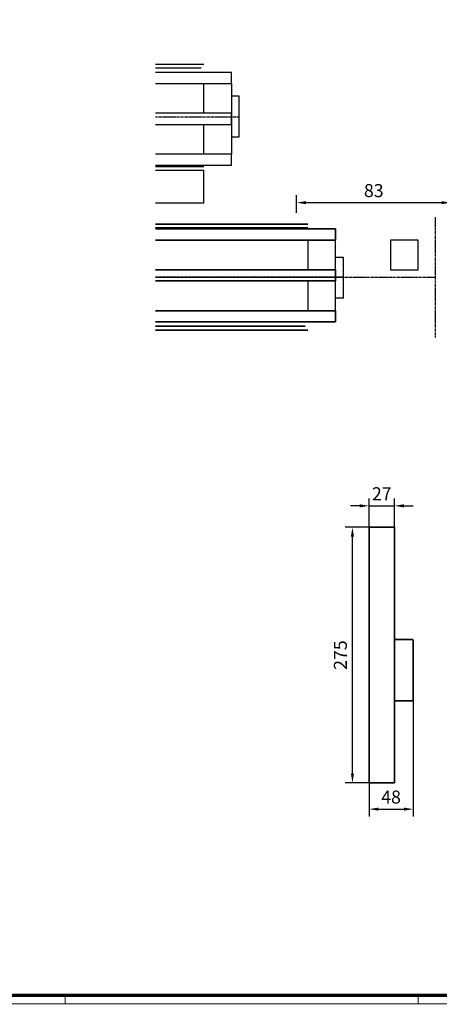
# Model space of a CAD drawing. Units: millimetres. Extents: x 0 to 1189, y 0 to 7798.
# Drawn here: x 594 to 820, y 5076 to 5606 of the extents above; entities that cross this region are included whole.
import ezdxf

# ---------------------------------------------------------------- set-up
doc = ezdxf.new("R2010")
doc.units = ezdxf.units.MM
doc.linetypes.add('CENTER', pattern=[2, 1.25, -0.25, 0.25, -0.25])
for name, color, linetype in [('01_ZRahmen', 7, 'Continuous'), ('CENTERLINE', 7, 'Continuous'), ('Duenn', 255, 'Continuous'), ('Mass', 7, 'Continuous')]:
    doc.layers.add(name, color=color, linetype=linetype)
doc.styles.add('Bemassungstext (DORMA)', font='isocpeur.ttf')
doc.dimstyles.new('DORMA', dxfattribs={"dimtxt": 3.5, "dimasz": 2.5, "dimexe": 2, "dimexo": 0, "dimgap": 1.5, "dimtad": 1, "dimdec": 8, "dimtxsty": 'Bemassungstext (DORMA)', "dimcen": 0.1, "dimclrt": 256, "dimadec": 8, "dimazin": 2, "dimtfac": 1, "dimtdec": 8, "dimtmove": 0, "dimatfit": 3, "dimfxl": 1, "dimtolj": 1, "dimarcsym": 0})

# ---------------------------------------------------------------- blocks, each defined once
blk = doc.blocks.new('DIN A0_ZRahmen')
at = {"layer": '01_ZRahmen', "color": 1, "lineweight": 20}
for p, q in [((618.8, -0.2), (618.8, 4.8)), ((808.8, -0.2), (808.8, 4.8))]:
    blk.add_line(p, q, dxfattribs=at)
blk.add_lwpolyline([(1188.6, 0), (1188.6, 840.6), (0, 840.6), (0, 0)], close=True, dxfattribs=at)
at = {"layer": '01_ZRahmen', "lineweight": 70}
blk.add_lwpolyline([(1183.8, 4.8), (1183.8, 835.8), (19.8, 835.8), (19.8, 4.8)], close=True, dxfattribs=at)
blk = doc.blocks.new('Handentriegelung senkrecht')
at = {"color": 7, "linetype": 'Continuous', "lineweight": 35}
for p, q in [((-13.7, -6), (-13.7, 0)), ((-13.7, 0), (13.7, 0)), ((13.7, -6), (13.7, 0)), ((-13.7, -6), (-13.7, -269)), ((13.7, -269), (13.7, -6)), ((13.7, -120.7), (33.2, -120.7)), ((13.7, -126.8), (13.7, -180.8)), ((33.7, -121.3), (33.7, -126.8)), ((33.7, -126.8), (33.7, -180.8)), ((33.2, -186.8), (13.7, -186.8)), ((33.7, -180.8), (33.7, -186.3)), ((-13.7, -275), (-13.7, -269)), ((13.7, -275), (-13.7, -275)), ((13.7, -275), (13.7, -269))]:
    blk.add_line(p, q, dxfattribs=at)
for centre, start, end in [((33.2, -121.3), 0, 90), ((33.2, -186.3), 270, 0)]:
    blk.add_arc(centre, 0.5, start, end, dxfattribs=at)
blk = doc.blocks.new('*D397')
at = {"layer": 'Defpoints', "color": 0, "transparency": 16777216}
for p in [(773.43, 5332.79), (782.34, 5332.79), (782.34, 5195.29)]:
    blk.add_point(p, dxfattribs=at)
at = {"layer": 'Mass', "color": 0, "lineweight": -2, "transparency": 16777216}
for p, q in [((782.34, 5332.79), (769.43, 5332.79)), ((773.43, 5200.29), (773.43, 5327.79)), ((782.34, 5195.29), (769.43, 5195.29))]:
    blk.add_line(p, q, dxfattribs=at)
at = {"layer": 'Mass', "color": 0, "transparency": 16777216}
for points in [[(772.6, 5327.79), (774.26, 5327.79), (773.43, 5332.79)], [(772.6, 5200.29), (774.26, 5200.29), (773.43, 5195.29)]]:
    blk.add_solid(points, dxfattribs=at)
at = {"layer": 'Mass', "transparency": 16777216, "insert": (766.93, 5264.04), "char_height": 7, "attachment_point": 5, "rotation": 90, "style": 'Bemassungstext (DORMA)'}
blk.add_mtext('\\A1;275', dxfattribs=at)
blk = doc.blocks.new('*D398')
at = {"layer": 'Defpoints', "color": 0, "transparency": 16777216}
for p in [(796.09, 5344.32), (782.34, 5332.79), (796.09, 5332.79)]:
    blk.add_point(p, dxfattribs=at)
at = {"layer": 'Mass', "color": 0, "lineweight": -2, "transparency": 16777216}
for p, q in [((777.34, 5344.32), (772.34, 5344.32)), ((782.34, 5332.79), (782.34, 5348.32)), ((782.34, 5344.32), (796.09, 5344.32)), ((796.09, 5332.79), (796.09, 5348.32)), ((801.09, 5344.32), (806.09, 5344.32))]:
    blk.add_line(p, q, dxfattribs=at)
at = {"layer": 'Mass', "color": 0, "transparency": 16777216}
for points in [[(777.34, 5345.15), (777.34, 5343.48), (782.34, 5344.32)], [(801.09, 5345.15), (801.09, 5343.48), (796.09, 5344.32)]]:
    blk.add_solid(points, dxfattribs=at)
at = {"layer": 'Mass', "transparency": 16777216, "insert": (789.21, 5350.82), "char_height": 7, "attachment_point": 5, "style": 'Bemassungstext (DORMA)'}
blk.add_mtext('\\A1;27', dxfattribs=at)
blk = doc.blocks.new('*D399')
at = {"layer": 'Defpoints', "color": 0, "transparency": 16777216}
for p in [(806.09, 5239.67), (782.34, 5195.29), (806.09, 5181.18)]:
    blk.add_point(p, dxfattribs=at)
at = {"layer": 'Mass', "color": 0, "lineweight": -2, "transparency": 16777216}
for p, q in [((806.09, 5239.67), (806.09, 5177.18)), ((782.34, 5195.29), (782.34, 5177.18)), ((787.34, 5181.18), (801.09, 5181.18))]:
    blk.add_line(p, q, dxfattribs=at)
at = {"layer": 'Mass', "color": 0, "transparency": 16777216}
for points in [[(787.34, 5182.01), (787.34, 5180.35), (782.34, 5181.18)], [(801.09, 5182.01), (801.09, 5180.35), (806.09, 5181.18)]]:
    blk.add_solid(points, dxfattribs=at)
at = {"layer": 'Mass', "transparency": 16777216, "insert": (794.21, 5187.68), "char_height": 7, "attachment_point": 5, "style": 'Bemassungstext (DORMA)'}
blk.add_mtext('\\A1;48', dxfattribs=at)
blk = doc.blocks.new('*D402')
at = {"layer": 'Defpoints', "color": 0, "transparency": 16777216}
for p in [(743.39, 5507.39), (743.39, 5501.89), (826.43, 5488.09)]:
    blk.add_point(p, dxfattribs=at)
at = {"layer": 'Mass', "color": 0, "lineweight": -2, "transparency": 16777216}
for p, q in [((743.39, 5501.89), (743.39, 5511.39)), ((826.43, 5488.09), (826.43, 5511.39)), ((821.43, 5507.39), (748.39, 5507.39))]:
    blk.add_line(p, q, dxfattribs=at)
at = {"layer": 'Mass', "color": 0, "transparency": 16777216}
for points in [[(748.39, 5508.22), (748.39, 5506.56), (743.39, 5507.39)], [(821.43, 5508.22), (821.43, 5506.56), (826.43, 5507.39)]]:
    blk.add_solid(points, dxfattribs=at)
at = {"layer": 'Mass', "transparency": 16777216, "insert": (784.91, 5513.89), "char_height": 7, "attachment_point": 5, "style": 'Bemassungstext (DORMA)'}
blk.add_mtext('\\A1;83', dxfattribs=at)

msp = doc.modelspace()

# ---------------------------------------------------------------- linework, layer by layer
at = {"layer": 'CENTERLINE', "color": 1, "linetype": 'CENTER'}
msp.add_line((817.8896296, 5499.6191373), (817.8896296, 5434.85582478), dxfattribs=at)
at = {"layer": 'Duenn', "color": 3}
for p, q in [((667.42694249, 5581.89379976), (693.38963113, 5581.89379976)), ((667.42694249, 5579.89379943), (692.03185324, 5579.89379943)), ((667.42694249, 5526.89379982), (693.38963113, 5526.89379982)), ((667.42694249, 5524.89379973), (693.38963113, 5524.89379973)), ((749.38963002, 5495.89375562), (667.42694249, 5495.89375562)), ((667.42694249, 5495.89375562), (749.38963002, 5495.89375562)), ((749.38963002, 5493.89375552), (667.42694249, 5493.89375552)), ((667.42694249, 5493.89375552), (749.38963002, 5493.89375552)), ((748.03185213, 5440.89375592), (667.42694249, 5440.89375592)), ((667.42694249, 5440.89375592), (748.03185213, 5440.89375592)), ((749.38963002, 5438.89375559), (667.42694249, 5438.89375559)), ((667.42694249, 5438.89375559), (749.38963002, 5438.89375559))]:
    msp.add_line(p, q, dxfattribs=at)
at = {"layer": 'Duenn', "color": 1, "linetype": 'CENTER'}
for p, q in [((712.38963052, 5553.39379999), (667.42694249, 5553.39379999)), ((768.38962941, 5467.39375536), (667.42694249, 5467.39375536)), ((667.42694249, 5467.36999363), (817.8896296, 5467.23748104))]:
    msp.add_line(p, q, dxfattribs=at)
at = {"layer": 'Duenn', "color": 8}
for p, q in [((693.38963113, 5507.39379745), (693.38963113, 5524.89379939)), ((667.42694249, 5507.39095402), (693.38963113, 5507.38931364)), ((667.42694249, 5507.39095402), (693.38963113, 5507.38931364)), ((667.42694249, 5507.39095402), (693.38963113, 5507.38931364))]:
    msp.add_line(p, q, dxfattribs=at)
at = {"layer": 'Duenn', "color": 4}
for points in [[(667.42694249, 5571.49379803), (708.38963052, 5571.49379803), (708.38963052, 5577.49379803), (667.42694249, 5577.49379803)], [(667.42694249, 5549.49379803), (708.38963052, 5549.49379803), (708.38963052, 5555.49379803), (667.42694249, 5555.49379803)], [(667.42694249, 5527.49379803), (708.38963052, 5527.49379803), (708.38963052, 5533.49379803), (667.42694249, 5533.49379803)], [(667.42694249, 5487.29375732), (764.38962941, 5487.29375732), (764.38962941, 5493.29375732), (667.42694249, 5493.29375732)], [(667.42694249, 5493.29375732), (764.38962941, 5493.29375732), (764.38962941, 5487.29375732), (667.42694249, 5487.29375732)], [(667.42694249, 5465.29375732), (764.38962941, 5465.29375732), (764.38962941, 5471.29375732), (667.42694249, 5471.29375732)], [(667.42694249, 5471.29375732), (764.38962941, 5471.29375732), (764.38962941, 5465.29375732), (667.42694249, 5465.29375732)], [(667.42694249, 5443.29375732), (764.38962941, 5443.29375732), (764.38962941, 5449.29375732), (667.42694249, 5449.29375732)], [(667.42694249, 5449.29375732), (764.38962941, 5449.29375732), (764.38962941, 5443.29375732), (667.42694249, 5443.29375732)]]:
    msp.add_lwpolyline(points, dxfattribs=at)
at = {"layer": 'Duenn'}
for points in [[(693.38963052, 5571.49379803), (708.38963052, 5571.49379803), (708.38963052, 5555.49379803), (693.38963052, 5555.49379803)], [(693.38963052, 5549.49379803), (708.38963052, 5549.49379803), (708.38963052, 5533.49379803), (693.38963052, 5533.49379803)], [(749.38962941, 5471.29375732), (764.38962941, 5471.29375732), (764.38962941, 5487.29375732), (749.38962941, 5487.29375732)], [(793.86144533, 5471.29375732), (808.86144533, 5471.29375732), (808.86144533, 5487.29375732), (793.86144533, 5487.29375732)], [(749.38962941, 5449.29375732), (764.38962941, 5449.29375732), (764.38962941, 5465.29375732), (749.38962941, 5465.29375732)], [(749.38962941, 5449.29375732), (764.38962941, 5449.29375732), (764.38962941, 5465.29375732), (749.38962941, 5465.29375732)]]:
    msp.add_lwpolyline(points, close=True, dxfattribs=at)
at = {"layer": 'Duenn', "color": 2}
for points in [[(712.38963052, 5564.75460014), (708.38963052, 5564.75460014), (708.38963052, 5542.75460014), (712.38963052, 5542.75460014)], [(768.38962941, 5456.03295521), (764.38962941, 5456.03295521), (764.38962941, 5478.03295521), (768.38962941, 5478.03295521)], [(768.38962941, 5456.03295521), (764.38962941, 5456.03295521), (764.38962941, 5478.03295521), (768.38962941, 5478.03295521)]]:
    msp.add_lwpolyline(points, close=True, dxfattribs=at)

# ---------------------------------------------------------------- block references
at = {"xscale": 0.5, "yscale": 0.5, "zscale": 0.5}
msp.add_blockref('Handentriegelung senkrecht', (789.21423016, 5332.79397141), dxfattribs=at)
at = {"layer": '01_ZRahmen'}
msp.add_blockref('DIN A0_ZRahmen', (0, 5076.39996), dxfattribs=at)

# ---------------------------------------------------------------- dimensions: what is measured, and where the dimension line sits
at = {"layer": 'Mass'}
for base, p1, p2, angle, override, picture, middle in [((743.38963085, 5507.38976067), (826.42694115, 5488.09375397), (743.38963085, 5501.89379748), 180, {"dimscale": 2, "dimdec": 0}, '*D402', (784.908286, 5513.88976067)), ((773.4306617, 5332.79397141), (782.3392302, 5195.29397041), (782.3392302, 5332.79397141), 90, {"dimscale": 2, "dimdec": 0, "dimlfac": 2}, '*D397', (766.9306617, 5264.04397091))]:
    dim = msp.add_linear_dim(base=base, p1=p1, p2=p2, angle=angle, dimstyle='DORMA', override=override, dxfattribs=at)
    dim.commit()
    dim.dimension.update_dxf_attribs({"geometry": picture, "text_midpoint": middle})
for base, p1, p2, picture, middle in [((796.08923012, 5344.31630063), (782.3392302, 5332.79397141), (796.08923012, 5332.79397141), '*D398', (789.21423016, 5344.31630063)), ((806.0892301972, 5181.1803992271), (782.3392301972, 5195.2939704098), (806.0892301972, 5239.6689704573), '*D399', (794.2142300482, 5181.1803992271))]:
    dim = msp.add_linear_dim(base=base, p1=p1, p2=p2, dimstyle='DORMA', override={"dimscale": 2, "dimdec": 0, "dimlfac": 2}, dxfattribs=at)
    dim.commit()
    dim.dimension.update_dxf_attribs({"geometry": picture, "text_midpoint": middle, "dimtype": 160})

doc.saveas('drawing.dxf')
